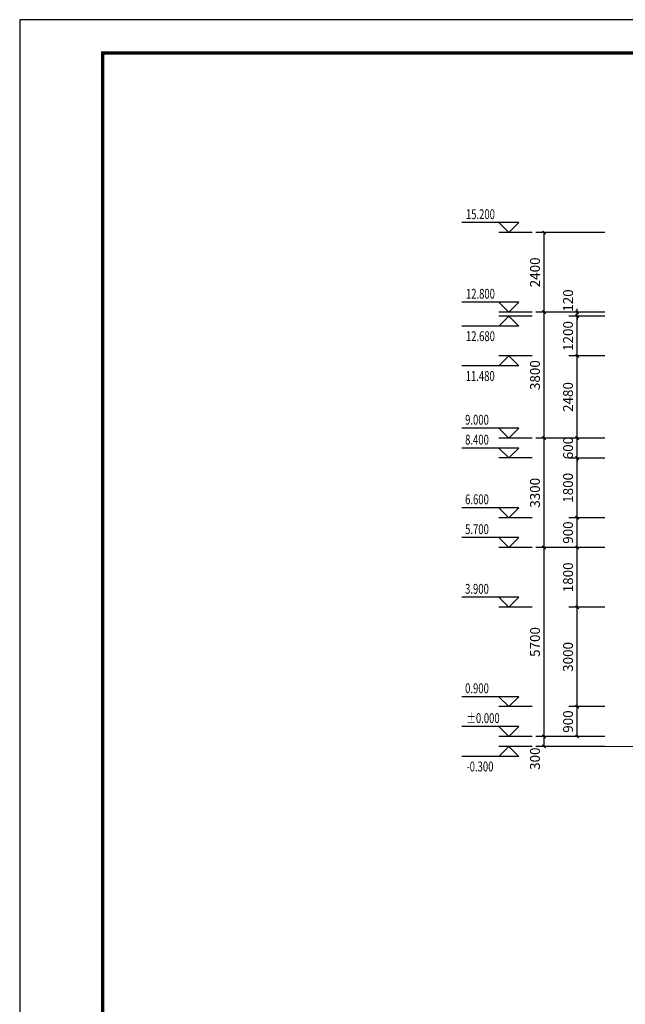
# Model space of a CAD drawing. Extents: x 209134 to 429040, y -316720 to 61914.
# Drawn here: x 209134 to 227395, y -287020 to -257320 of the extents above; entities that cross this region are included whole.
import ezdxf

# ---------------------------------------------------------------- set-up
doc = ezdxf.new("R2010")
doc.units = 0
doc.header["$LTSCALE"] = 1000
for name, color, linetype in [('DIM_ELEV', 3, 'Continuous'), ('PUB_DIM', 3, 'Continuous'), ('PUB_TEXT', 7, 'Continuous'), ('PUB_TITLE', 4, 'Continuous')]:
    doc.layers.add(name, color=color, linetype=linetype)
doc.styles.add('_TCH_DIM', font='SIMPLEX', dxfattribs={"bigfont": 'GBCBIG'})
doc.styles.add('_TCH_DIM_T3', font='SIMPLEX', dxfattribs={"width": 0.705882, "bigfont": 'GBCBIG'})
doc.dimstyles.new('_TCH_ARCH&&100', dxfattribs={"dimtxt": 297.5, "dimasz": 100, "dimexe": 250, "dimexo": 300, "dimgap": 126.25, "dimtad": 1, "dimdec": 0, "dimzin": 0, "dimdsep": 46, "dimtxsty": '_TCH_DIM_T3', "dimblk": 'ARCHTICK', "dimcen": 0.09, "dimclrt": 7, "dimazin": 2, "dimtfac": 1, "dimtdec": 0, "dimtix": 1, "dimtmove": 2, "dimatfit": 3, "dimfxl": 1, "dimtolj": 1, "dimtzin": 0, "dimarcsym": 0})

# ---------------------------------------------------------------- blocks, each defined once
blk = doc.blocks.new('_ArchTick')
at = {"color": 0, "linetype": 'ByBlock', "const_width": 0.4}
blk.add_lwpolyline([(-0.5, -0.5), (0.5, 0.5)], dxfattribs=at)
blk = doc.blocks.new('*D1789')
at = {"layer": 'Defpoints', "color": 0, "transparency": 16777216}
for p in [(225944, -266142), (227076, -266142), (227076, -266262)]:
    blk.add_point(p, dxfattribs=at)
at = {"layer": 'PUB_DIM', "color": 0, "lineweight": -2, "transparency": 16777216}
for p, q in [((225944, -266142), (225944, -266042)), ((226776, -266142), (225694, -266142)), ((226776, -266262), (225694, -266262)), ((225944, -266262), (225944, -266142)), ((225944, -266262), (225944, -266362))]:
    blk.add_line(p, q, dxfattribs=at)
at = {"layer": 'PUB_DIM', "color": 0, "lineweight": -2, "transparency": 16777216, "xscale": 100, "yscale": 100, "zscale": 100}
for p, rotation in [((225944, -266142), 270), ((225944, -266262), 90)]:
    blk.add_blockref('_ArchTick', p, dxfattribs=dict(at, rotation=rotation))
at = {"layer": 'PUB_DIM', "color": 7, "transparency": 16777216, "insert": (225669, -265792), "char_height": 297.5, "attachment_point": 5, "rotation": 90, "style": '_TCH_DIM_T3'}
blk.add_mtext('\\A1;120', dxfattribs=at)
blk = doc.blocks.new('*D1790')
at = {"layer": 'Defpoints', "color": 0, "transparency": 16777216}
for p in [(225944, -266262), (227076, -266262), (227076, -267462)]:
    blk.add_point(p, dxfattribs=at)
at = {"layer": 'PUB_DIM', "color": 0, "lineweight": -2, "transparency": 16777216}
for p, q in [((226776, -266262), (225694, -266262)), ((225944, -267462), (225944, -266262)), ((226776, -267462), (225694, -267462))]:
    blk.add_line(p, q, dxfattribs=at)
at = {"layer": 'PUB_DIM', "color": 0, "lineweight": -2, "transparency": 16777216, "xscale": 100, "yscale": 100, "zscale": 100}
for p, rotation in [((225944, -266262), 90), ((225944, -267462), 270)]:
    blk.add_blockref('_ArchTick', p, dxfattribs=dict(at, rotation=rotation))
at = {"layer": 'PUB_DIM', "color": 7, "transparency": 16777216, "insert": (225669, -266862), "char_height": 297.5, "attachment_point": 5, "rotation": 90, "style": '_TCH_DIM_T3'}
blk.add_mtext('\\A1;1200', dxfattribs=at)
blk = doc.blocks.new('*D1791')
at = {"layer": 'Defpoints', "color": 0, "transparency": 16777216}
for p in [(225944, -267462), (227076, -267462), (227076, -269942)]:
    blk.add_point(p, dxfattribs=at)
at = {"layer": 'PUB_DIM', "color": 0, "lineweight": -2, "transparency": 16777216}
for p, q in [((226776, -267462), (225694, -267462)), ((225944, -269942), (225944, -267462)), ((226776, -269942), (225694, -269942))]:
    blk.add_line(p, q, dxfattribs=at)
at = {"layer": 'PUB_DIM', "color": 0, "lineweight": -2, "transparency": 16777216, "xscale": 100, "yscale": 100, "zscale": 100}
for p, rotation in [((225944, -267462), 90), ((225944, -269942), 270)]:
    blk.add_blockref('_ArchTick', p, dxfattribs=dict(at, rotation=rotation))
at = {"layer": 'PUB_DIM', "color": 7, "transparency": 16777216, "insert": (225669, -268702), "char_height": 297.5, "attachment_point": 5, "rotation": 90, "style": '_TCH_DIM_T3'}
blk.add_mtext('\\A1;2480', dxfattribs=at)
blk = doc.blocks.new('*D1792')
at = {"layer": 'Defpoints', "color": 0, "transparency": 16777216}
for p in [(225944, -269942), (227076, -269942), (227076, -270542)]:
    blk.add_point(p, dxfattribs=at)
at = {"layer": 'PUB_DIM', "color": 0, "lineweight": -2, "transparency": 16777216}
for p, q in [((226776, -269942), (225694, -269942)), ((225944, -269942), (225944, -269842)), ((225944, -270542), (225944, -269942)), ((226776, -270542), (225694, -270542)), ((225944, -270542), (225944, -270642))]:
    blk.add_line(p, q, dxfattribs=at)
at = {"layer": 'PUB_DIM', "color": 0, "lineweight": -2, "transparency": 16777216, "xscale": 100, "yscale": 100, "zscale": 100}
for p, rotation in [((225944, -269942), 270), ((225944, -270542), 90)]:
    blk.add_blockref('_ArchTick', p, dxfattribs=dict(at, rotation=rotation))
at = {"layer": 'PUB_DIM', "color": 7, "transparency": 16777216, "insert": (225669, -270242), "char_height": 297.5, "attachment_point": 5, "rotation": 90, "style": '_TCH_DIM_T3'}
blk.add_mtext('\\A1;600', dxfattribs=at)
blk = doc.blocks.new('*D1793')
at = {"layer": 'Defpoints', "color": 0, "transparency": 16777216}
for p in [(225944, -270542), (227076, -270542), (227076, -272342)]:
    blk.add_point(p, dxfattribs=at)
at = {"layer": 'PUB_DIM', "color": 0, "lineweight": -2, "transparency": 16777216}
for p, q in [((226776, -270542), (225694, -270542)), ((225944, -272342), (225944, -270542)), ((226776, -272342), (225694, -272342))]:
    blk.add_line(p, q, dxfattribs=at)
at = {"layer": 'PUB_DIM', "color": 0, "lineweight": -2, "transparency": 16777216, "xscale": 100, "yscale": 100, "zscale": 100}
for p, rotation in [((225944, -270542), 90), ((225944, -272342), 270)]:
    blk.add_blockref('_ArchTick', p, dxfattribs=dict(at, rotation=rotation))
at = {"layer": 'PUB_DIM', "color": 7, "transparency": 16777216, "insert": (225669, -271442), "char_height": 297.5, "attachment_point": 5, "rotation": 90, "style": '_TCH_DIM_T3'}
blk.add_mtext('\\A1;1800', dxfattribs=at)
blk = doc.blocks.new('*D1794')
at = {"layer": 'Defpoints', "color": 0, "transparency": 16777216}
for p in [(225944, -272342), (227076, -272342), (227076, -273242)]:
    blk.add_point(p, dxfattribs=at)
at = {"layer": 'PUB_DIM', "color": 0, "lineweight": -2, "transparency": 16777216}
for p, q in [((226776, -272342), (225694, -272342)), ((225944, -273242), (225944, -272342)), ((226776, -273242), (225694, -273242))]:
    blk.add_line(p, q, dxfattribs=at)
at = {"layer": 'PUB_DIM', "color": 0, "lineweight": -2, "transparency": 16777216, "xscale": 100, "yscale": 100, "zscale": 100}
for p, rotation in [((225944, -272342), 90), ((225944, -273242), 270)]:
    blk.add_blockref('_ArchTick', p, dxfattribs=dict(at, rotation=rotation))
at = {"layer": 'PUB_DIM', "color": 7, "transparency": 16777216, "insert": (225669, -272792), "char_height": 297.5, "attachment_point": 5, "rotation": 90, "style": '_TCH_DIM_T3'}
blk.add_mtext('\\A1;900', dxfattribs=at)
blk = doc.blocks.new('*D1795')
at = {"layer": 'Defpoints', "color": 0, "transparency": 16777216}
for p in [(225944, -273242), (227076, -273242), (227076, -275042)]:
    blk.add_point(p, dxfattribs=at)
at = {"layer": 'PUB_DIM', "color": 0, "lineweight": -2, "transparency": 16777216}
for p, q in [((226776, -273242), (225694, -273242)), ((225944, -275042), (225944, -273242)), ((226776, -275042), (225694, -275042))]:
    blk.add_line(p, q, dxfattribs=at)
at = {"layer": 'PUB_DIM', "color": 0, "lineweight": -2, "transparency": 16777216, "xscale": 100, "yscale": 100, "zscale": 100}
for p, rotation in [((225944, -273242), 90), ((225944, -275042), 270)]:
    blk.add_blockref('_ArchTick', p, dxfattribs=dict(at, rotation=rotation))
at = {"layer": 'PUB_DIM', "color": 7, "transparency": 16777216, "insert": (225669, -274142), "char_height": 297.5, "attachment_point": 5, "rotation": 90, "style": '_TCH_DIM_T3'}
blk.add_mtext('\\A1;1800', dxfattribs=at)
blk = doc.blocks.new('*D1796')
at = {"layer": 'Defpoints', "color": 0, "transparency": 16777216}
for p in [(225944, -275042), (227076, -275042), (227076, -278042)]:
    blk.add_point(p, dxfattribs=at)
at = {"layer": 'PUB_DIM', "color": 0, "lineweight": -2, "transparency": 16777216}
for p, q in [((226776, -275042), (225694, -275042)), ((225944, -278042), (225944, -275042)), ((226776, -278042), (225694, -278042))]:
    blk.add_line(p, q, dxfattribs=at)
at = {"layer": 'PUB_DIM', "color": 0, "lineweight": -2, "transparency": 16777216, "xscale": 100, "yscale": 100, "zscale": 100}
for p, rotation in [((225944, -275042), 90), ((225944, -278042), 270)]:
    blk.add_blockref('_ArchTick', p, dxfattribs=dict(at, rotation=rotation))
at = {"layer": 'PUB_DIM', "color": 7, "transparency": 16777216, "insert": (225669, -276542), "char_height": 297.5, "attachment_point": 5, "rotation": 90, "style": '_TCH_DIM_T3'}
blk.add_mtext('\\A1;3000', dxfattribs=at)
blk = doc.blocks.new('*D1797')
at = {"layer": 'Defpoints', "color": 0, "transparency": 16777216}
for p in [(225944, -278042), (227076, -278042), (227076, -278942)]:
    blk.add_point(p, dxfattribs=at)
at = {"layer": 'PUB_DIM', "color": 0, "lineweight": -2, "transparency": 16777216}
for p, q in [((226776, -278042), (225694, -278042)), ((225944, -278942), (225944, -278042)), ((226776, -278942), (225694, -278942))]:
    blk.add_line(p, q, dxfattribs=at)
at = {"layer": 'PUB_DIM', "color": 0, "lineweight": -2, "transparency": 16777216, "xscale": 100, "yscale": 100, "zscale": 100}
for p, rotation in [((225944, -278042), 90), ((225944, -278942), 270)]:
    blk.add_blockref('_ArchTick', p, dxfattribs=dict(at, rotation=rotation))
at = {"layer": 'PUB_DIM', "color": 7, "transparency": 16777216, "insert": (225669, -278492), "char_height": 297.5, "attachment_point": 5, "rotation": 90, "style": '_TCH_DIM_T3'}
blk.add_mtext('\\A1;900', dxfattribs=at)
blk = doc.blocks.new('*D1815')
at = {"layer": 'Defpoints', "color": 0, "transparency": 16777216}
for p in [(224946, -278942), (227076, -278942), (227076, -279242)]:
    blk.add_point(p, dxfattribs=at)
at = {"layer": 'PUB_DIM', "color": 0, "lineweight": -2, "transparency": 16777216}
for p, q in [((226776, -278942), (224696, -278942)), ((224946, -279242), (224946, -278942)), ((226776, -279242), (224696, -279242))]:
    blk.add_line(p, q, dxfattribs=at)
at = {"layer": 'PUB_DIM', "color": 0, "lineweight": -2, "transparency": 16777216, "xscale": 100, "yscale": 100, "zscale": 100}
for p, rotation in [((224946, -278942), 90), ((224946, -279242), 270)]:
    blk.add_blockref('_ArchTick', p, dxfattribs=dict(at, rotation=rotation))
at = {"layer": 'PUB_DIM', "color": 7, "transparency": 16777216, "insert": (224671, -279612), "char_height": 297.5, "attachment_point": 5, "rotation": 90, "style": '_TCH_DIM_T3'}
blk.add_mtext('\\A1;300', dxfattribs=at)
blk = doc.blocks.new('*D1816')
at = {"layer": 'Defpoints', "color": 0, "transparency": 16777216}
for p in [(224946, -273242), (227076, -273242), (227076, -278942)]:
    blk.add_point(p, dxfattribs=at)
at = {"layer": 'PUB_DIM', "color": 0, "lineweight": -2, "transparency": 16777216}
for p, q in [((226776, -273242), (224696, -273242)), ((224946, -278942), (224946, -273242)), ((226776, -278942), (224696, -278942))]:
    blk.add_line(p, q, dxfattribs=at)
at = {"layer": 'PUB_DIM', "color": 0, "lineweight": -2, "transparency": 16777216, "xscale": 100, "yscale": 100, "zscale": 100}
for p, rotation in [((224946, -273242), 90), ((224946, -278942), 270)]:
    blk.add_blockref('_ArchTick', p, dxfattribs=dict(at, rotation=rotation))
at = {"layer": 'PUB_DIM', "color": 7, "transparency": 16777216, "insert": (224671, -276092), "char_height": 297.5, "attachment_point": 5, "rotation": 90, "style": '_TCH_DIM_T3'}
blk.add_mtext('\\A1;5700', dxfattribs=at)
blk = doc.blocks.new('*D1817')
at = {"layer": 'Defpoints', "color": 0, "transparency": 16777216}
for p in [(224946, -269942), (227076, -269942), (227076, -273242)]:
    blk.add_point(p, dxfattribs=at)
at = {"layer": 'PUB_DIM', "color": 0, "lineweight": -2, "transparency": 16777216}
for p, q in [((226776, -269942), (224696, -269942)), ((224946, -273242), (224946, -269942)), ((226776, -273242), (224696, -273242))]:
    blk.add_line(p, q, dxfattribs=at)
at = {"layer": 'PUB_DIM', "color": 0, "lineweight": -2, "transparency": 16777216, "xscale": 100, "yscale": 100, "zscale": 100}
for p, rotation in [((224946, -269942), 90), ((224946, -273242), 270)]:
    blk.add_blockref('_ArchTick', p, dxfattribs=dict(at, rotation=rotation))
at = {"layer": 'PUB_DIM', "color": 7, "transparency": 16777216, "insert": (224671, -271592), "char_height": 297.5, "attachment_point": 5, "rotation": 90, "style": '_TCH_DIM_T3'}
blk.add_mtext('\\A1;3300', dxfattribs=at)
blk = doc.blocks.new('*D1818')
at = {"layer": 'Defpoints', "color": 0, "transparency": 16777216}
for p in [(224946, -266142), (227076, -266142), (227076, -269942)]:
    blk.add_point(p, dxfattribs=at)
at = {"layer": 'PUB_DIM', "color": 0, "lineweight": -2, "transparency": 16777216}
for p, q in [((226776, -266142), (224696, -266142)), ((224946, -269942), (224946, -266142)), ((226776, -269942), (224696, -269942))]:
    blk.add_line(p, q, dxfattribs=at)
at = {"layer": 'PUB_DIM', "color": 0, "lineweight": -2, "transparency": 16777216, "xscale": 100, "yscale": 100, "zscale": 100}
for p, rotation in [((224946, -266142), 90), ((224946, -269942), 270)]:
    blk.add_blockref('_ArchTick', p, dxfattribs=dict(at, rotation=rotation))
at = {"layer": 'PUB_DIM', "color": 7, "transparency": 16777216, "insert": (224671, -268042), "char_height": 297.5, "attachment_point": 5, "rotation": 90, "style": '_TCH_DIM_T3'}
blk.add_mtext('\\A1;3800', dxfattribs=at)
blk = doc.blocks.new('*D1819')
at = {"layer": 'Defpoints', "color": 0, "transparency": 16777216}
for p in [(224946, -263742), (227076, -263742), (227076, -266142)]:
    blk.add_point(p, dxfattribs=at)
at = {"layer": 'PUB_DIM', "color": 0, "lineweight": -2, "transparency": 16777216}
for p, q in [((226776, -263742), (224696, -263742)), ((224946, -266142), (224946, -263742)), ((226776, -266142), (224696, -266142))]:
    blk.add_line(p, q, dxfattribs=at)
at = {"layer": 'PUB_DIM', "color": 0, "lineweight": -2, "transparency": 16777216, "xscale": 100, "yscale": 100, "zscale": 100}
for p, rotation in [((224946, -263742), 90), ((224946, -266142), 270)]:
    blk.add_blockref('_ArchTick', p, dxfattribs=dict(at, rotation=rotation))
at = {"layer": 'PUB_DIM', "color": 7, "transparency": 16777216, "insert": (224671, -264942), "char_height": 297.5, "attachment_point": 5, "rotation": 90, "style": '_TCH_DIM_T3'}
blk.add_mtext('\\A1;2400', dxfattribs=at)

msp = doc.modelspace()

# ---------------------------------------------------------------- linework, layer by layer
at = {"const_width": 30}
msp.add_lwpolyline([(226433.9, -279241.6), (234764.1, -279241.6)], dxfattribs=at)
at = {"layer": 'DIM_ELEV'}
for p, q in [((224183.2, -263441.6), (222468.7, -263441.6)), ((223883.2, -263741.6), (223583.2, -263441.6)), ((223883.2, -263741.6), (224183.2, -263441.6)), ((224583.2, -263741.6), (223583.2, -263741.6)), ((224183.2, -265841.6), (222468.7, -265841.6)), ((223883.2, -266141.6), (223583.2, -265841.6)), ((223883.2, -266141.6), (224183.2, -265841.6)), ((224583.2, -266141.6), (223583.2, -266141.6)), ((223883.2, -266261.6), (223583.2, -266561.6)), ((224583.2, -266261.6), (223583.2, -266261.6)), ((223883.2, -266261.6), (224183.2, -266561.6)), ((224183.2, -266561.6), (222468.7, -266561.6)), ((223883.2, -267461.6), (223583.2, -267761.6)), ((224583.2, -267461.6), (223583.2, -267461.6)), ((223883.2, -267461.6), (224183.2, -267761.6)), ((224183.2, -267761.6), (222468.7, -267761.6)), ((224183.2, -269641.6), (222468.7, -269641.6)), ((223883.2, -269941.6), (223583.2, -269641.6)), ((223883.2, -269941.6), (224183.2, -269641.6)), ((224583.2, -269941.6), (223583.2, -269941.6)), ((224183.2, -270241.6), (222468.7, -270241.6)), ((223883.2, -270541.6), (223583.2, -270241.6)), ((223883.2, -270541.6), (224183.2, -270241.6)), ((224583.2, -270541.6), (223583.2, -270541.6)), ((224183.2, -272041.6), (222468.7, -272041.6)), ((223883.2, -272341.6), (223583.2, -272041.6)), ((223883.2, -272341.6), (224183.2, -272041.6)), ((224583.2, -272341.6), (223583.2, -272341.6)), ((224183.2, -272941.6), (222468.7, -272941.6)), ((223883.2, -273241.6), (223583.2, -272941.6)), ((223883.2, -273241.6), (224183.2, -272941.6)), ((224583.2, -273241.6), (223583.2, -273241.6)), ((224183.2, -274741.6), (222468.7, -274741.6)), ((223883.2, -275041.6), (223583.2, -274741.6)), ((223883.2, -275041.6), (224183.2, -274741.6)), ((224583.2, -275041.6), (223583.2, -275041.6)), ((224183.2, -277741.6), (222468.7, -277741.6)), ((223883.2, -278041.6), (223583.2, -277741.6)), ((223883.2, -278041.6), (224183.2, -277741.6)), ((224583.2, -278041.6), (223583.2, -278041.6)), ((224183.2, -278641.6), (222468.7, -278641.6)), ((223883.2, -278941.6), (223583.2, -278641.6)), ((223883.2, -278941.6), (224183.2, -278641.6)), ((224583.2, -278941.6), (223583.2, -278941.6)), ((223883.2, -279241.6), (223583.2, -279541.6)), ((224583.2, -279241.6), (223583.2, -279241.6)), ((223883.2, -279241.6), (224183.2, -279541.6)), ((224183.2, -279541.6), (222468.7, -279541.6))]:
    msp.add_line(p, q, dxfattribs=at)
at = {"layer": 'PUB_TITLE'}
msp.add_lwpolyline([(209133.5, -316720.5), (314233.5, -316720.5), (314233.5, -257320.5), (209133.5, -257320.5)], close=True, dxfattribs=at)
at = {"layer": 'PUB_TITLE', "const_width": 100}
msp.add_lwpolyline([(211633.5, -315720.5), (313233.5, -315720.5), (313233.5, -258320.5), (211633.5, -258320.5)], close=True, dxfattribs=at)

# ---------------------------------------------------------------- texts
at = {"layer": 'PUB_TEXT', "style": '_TCH_DIM', "width": 0.705882}
for s, p in [('15.200', (222588.7, -263336.6)), ('12.800', (222588.7, -265736.6)), ('12.680', (222588.7, -267016.6)), ('11.480', (222582.7, -268216.6)), ('9.000', (222564.7, -269536.6)), ('8.400', (222564.7, -270136.6)), ('6.600', (222564.7, -271936.6)), ('5.700', (222564.7, -272836.6)), ('3.900', (222564.7, -274636.6)), ('0.900', (222564.7, -277636.6)), ('%%P0.000', (222603.7, -278536.6)), ('-0.300', (222603.7, -279996.6))]:
    msp.add_text(s, height=297.5, dxfattribs=at).set_placement(p)

# ---------------------------------------------------------------- dimensions: what is measured, and where the dimension line sits
at = {"layer": 'PUB_DIM'}
for p1, p2, distance, picture, middle in [((227075.6, -266141.6), (227075.6, -263741.6), 2129.3, '*D1819', (224671.4, -264941.6)), ((227075.6, -269941.6), (227075.6, -266141.6), 2129.3, '*D1818', (224671.4, -268041.6)), ((227075.6, -267461.6), (227075.6, -266261.6), 1131.3, '*D1790', (225669.3, -266861.6)), ((227075.6, -269941.6), (227075.6, -267461.6), 1131.3, '*D1791', (225669.3, -268701.6)), ((227075.6, -273241.6), (227075.6, -269941.6), 2129.3, '*D1817', (224671.4, -271591.6)), ((227075.6, -270541.6), (227075.6, -269941.6), 1131.3, '*D1792', (225669.3, -270241.6)), ((227075.6, -272341.6), (227075.6, -270541.6), 1131.3, '*D1793', (225669.3, -271441.6)), ((227075.6, -273241.6), (227075.6, -272341.6), 1131.3, '*D1794', (225669.3, -272791.6)), ((227075.6, -278941.6), (227075.6, -273241.6), 2129.3, '*D1816', (224671.4, -276091.6)), ((227075.6, -275041.6), (227075.6, -273241.6), 1131.3, '*D1795', (225669.3, -274141.6)), ((227075.6, -278041.6), (227075.6, -275041.6), 1131.3, '*D1796', (225669.3, -276541.6)), ((227075.6, -278941.6), (227075.6, -278041.6), 1131.3, '*D1797', (225669.3, -278491.6))]:
    dim = msp.add_aligned_dim(p1=p1, p2=p2, distance=distance, dimstyle='_TCH_ARCH&&100', dxfattribs=at)
    dim.commit()
    dim.dimension.update_dxf_attribs({"geometry": picture, "text_midpoint": middle})
for base, p1, p2, picture, middle in [((225944.3, -266141.6), (227075.6, -266261.6), (227075.6, -266141.6), '*D1789', (225669.3, -265791.6)), ((224946.4, -278941.6), (227075.6, -279241.6), (227075.6, -278941.6), '*D1815', (224671.4, -279611.6))]:
    dim = msp.add_linear_dim(base=base, p1=p1, p2=p2, angle=90, dimstyle='_TCH_ARCH&&100', dxfattribs=at)
    dim.commit()
    dim.dimension.update_dxf_attribs({"geometry": picture, "text_midpoint": middle, "dimtype": 161})

doc.saveas('drawing.dxf')
